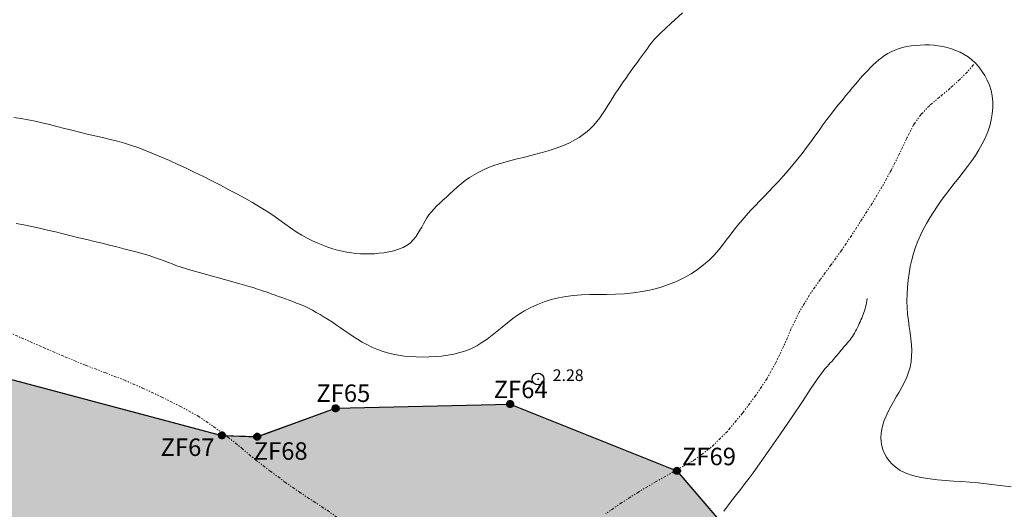
# Model space of a CAD drawing. Extents: x 514777 to 516027, y 1827331 to 1828141.
# Drawn here: x 514865 to 514949, y 1827508 to 1827550 of the extents above; entities that cross this region are included whole.
import ezdxf

# ---------------------------------------------------------------- set-up
doc = ezdxf.new("R2010")
doc.units = 0
doc.header["$MEASUREMENT"] = 0
doc.header["$PDMODE"] = 32
doc.header["$PDSIZE"] = -0.37
doc.linetypes.add('DIVIDE', pattern=[1.25, 0.5, -0.25, 0, -0.25, 0, -0.25])
for name, color, linetype in [('0BUFER', 7, 'Continuous'), ('0E20', 7, 'Continuous'), ('0VERT7', 7, 'Continuous'), ('1TODAS1K', 7, 'Continuous'), ('1VERTICE2', 7, 'Continuous'), ('COTA FOTOGRAMETRICA', 10, 'Continuous'), ('CURVA INTERMEDIA', 17, 'Continuous'), ('ESCURRIMIENTO', 7, 'Continuous')]:
    doc.layers.add(name, color=color, linetype=linetype)
doc.styles.add('WMF-Times New Roman0', font='TIMES.TTF')

msp = doc.modelspace()

# ---------------------------------------------------------------- hatches: boundary and pattern name
at = {"linetype": 'Continuous'}
for color, points in [(254, [(515457.479, 1828094.198), (515459.668, 1828105.106), (515480.067, 1828105.106), (515476.421, 1828086.942), (515468.981, 1828074.348), (515467.067, 1828069.328), (515465.069, 1828055.863), (515463.63, 1828035.914), (515460.345, 1828027.139), (515459.486, 1828021.133), (515459.5, 1828017.092), (515461.59, 1828004.738), (515459.997, 1827999.87), (515456.01, 1827994.318), (515452.586, 1827983.677), (515450.406, 1827979.27), (515450.075, 1827975.128), (515450.9, 1827968.844), (515447.87, 1827957.32), (515447.235, 1827948.721), (515440.907, 1827936.947), (515439.813, 1827927.818), (515443.543, 1827907.366), (515443.586, 1827907.132), (515452.175, 1827889.019), (515452.399, 1827882.948), (515450.603, 1827873.278), (515452.542, 1827859.817), (515449.378, 1827840.637), (515447.788, 1827837.163), (515446.93, 1827824.202), (515443.1, 1827816.21), (515441.377, 1827810.607), (515440.694, 1827783.132), (515438.87, 1827765.815), (515439.132, 1827759.094), (515437.731, 1827743.209), (515434.858, 1827733.958), (515435.062, 1827726.278), (515432.98, 1827721.562), (515432.085, 1827712.468), (515432.058, 1827712.196), (515426.293, 1827703.102), (515424.75, 1827698.484), (515424.603, 1827693.44), (515421.686, 1827688.775), (515421.373, 1827680.946), (515414.41, 1827651.993), (515414.491, 1827647.375), (515411.346, 1827640.042), (515411.316, 1827633.631), (515409.437, 1827624.519), (515410.229, 1827618.815), (515406.077, 1827611.907), (515405.559, 1827598.887), (515406.536, 1827588.997), (515403.954, 1827572.48), (515407.138, 1827559.921), (515407.467, 1827553.859), (515406.873, 1827550.524), (515402.237, 1827539.602), (515400.144, 1827532.138), (515397.968, 1827528.437), (515391.348, 1827524.338), (515386.925, 1827521.599), (515372.172, 1827505.26), (515364.684, 1827500.96), (515355.638, 1827497.094), (515343.749, 1827490.194), (515337.443, 1827483.117), (515321.791, 1827473.265), (515311.502, 1827463.288), (515302.971, 1827457.377), (515293.114, 1827448.731), (515263.644, 1827431.375), (515255.585, 1827427.997), (515245.042, 1827419.934), (515220.455, 1827413.816), (515208.753, 1827411.945), (515185.039, 1827409.846), (515168.752, 1827410.019), (515148.507, 1827408.795), (515140.519, 1827409.205), (515129.779, 1827411.519), (515107.954, 1827418.498), (515093.359, 1827420.331), (515078.043, 1827423.975), (515060.572, 1827431.519), (515039.826, 1827437.177), (515033.87, 1827439.956), (515022.783, 1827451.525), (515019.005, 1827453.92), (515015.208, 1827454.251), (515006.075, 1827450.876), (514996.923, 1827450.28), (514976.923, 1827456.152), (514925.855, 1827476.922), (514921.7, 1827479.464), (514918.126, 1827483.037), (514915.149, 1827487.802), (514909.193, 1827494.751), (514903.237, 1827497.133), (514895.597, 1827496.946), (514888.252, 1827494.292), (514879.119, 1827494.638), (514853.348, 1827501.382), (514825.836, 1827505.491), (514816.231, 1827508.896), (514801.927, 1827509.532), (514800.255, 1827510.268), (514800.255, 1827532.12), (514806.557, 1827529.346), (514820.101, 1827528.744), (514830.699, 1827524.987), (514858.076, 1827520.898), (514882.093, 1827514.54), (514885.118, 1827514.425), (514891.858, 1827516.86), (514906.852, 1827517.227), (514921.181, 1827511.497), (514931.314, 1827499.675), (514934.162, 1827495.286), (514983.524, 1827475.058), (514999.158, 1827470.468), (515001.872, 1827470.645), (515012.48, 1827474.565), (515025.597, 1827473.421), (515035.542, 1827467.117), (515045.719, 1827456.497), (515067.2, 1827450.442), (515084.37, 1827443.028), (515096.93, 1827440.04), (515112.283, 1827438.111), (515134.943, 1827430.865), (515143.155, 1827429.096), (515148.416, 1827428.826), (515168.254, 1827430.025), (515184.262, 1827429.855), (515206.289, 1827431.805), (515216.454, 1827433.43), (515236.187, 1827438.341), (515245.48, 1827445.447), (515254.663, 1827449.296), (515281.342, 1827465.009), (515290.641, 1827473.166), (515298.76, 1827478.791), (515309.368, 1827489.078), (515324.394, 1827498.535), (515330.944, 1827505.887), (515346.655, 1827515.005), (515355.744, 1827518.889), (515359.457, 1827521.022), (515373.983, 1827537.109), (515381.588, 1827540.038), (515383.326, 1827546.236), (515387.371, 1827555.087), (515386.97, 1827558.087), (515383.562, 1827571.529), (515386.382, 1827589.568), (515385.52, 1827598.299), (515386.296, 1827617.82), (515389.447, 1827623.062), (515389.153, 1827625.182), (515391.326, 1827635.718), (515391.365, 1827644.195), (515394.419, 1827651.315), (515394.368, 1827654.191), (515401.468, 1827683.71), (515401.914, 1827694.878), (515404.77, 1827699.444), (515404.845, 1827702.02), (515408.096, 1827711.752), (515412.62, 1827718.888), (515413.39, 1827726.709), (515414.95, 1827730.242), (515414.777, 1827736.732), (515417.996, 1827747.097), (515419.098, 1827759.585), (515418.829, 1827766.476), (515420.72, 1827784.43), (515421.452, 1827813.855), (515424.421, 1827823.511), (515427.228, 1827829.369), (515428.074, 1827842.148), (515430.08, 1827846.53), (515432.306, 1827860.024), (515430.337, 1827873.689), (515432.34, 1827884.169), (515424.384, 1827900.947), (515419.595, 1827927.2), (515421.499, 1827943.083), (515427.603, 1827954.439), (515428.06, 1827960.627), (515430.559, 1827970.133), (515429.97, 1827974.617), (515430.776, 1827984.694), (515434.002, 1827991.215), (515437.933, 1828003.433), (515441.047, 1828006.268), (515439.506, 1828015.378), (515439.481, 1828022.522), (515440.854, 1828032.119), (515443.889, 1828040.227), (515445.175, 1828058.053), (515447.603, 1828074.418), (515450.898, 1828083.059)]), (174, [(514891.86, 1827516.56), (514891.81, 1827516.57), (514891.76, 1827516.58), (514891.71, 1827516.6), (514891.66, 1827516.63), (514891.63, 1827516.67), (514891.6, 1827516.71), (514891.58, 1827516.76), (514891.56, 1827516.81), (514891.56, 1827516.86), (514891.56, 1827516.91), (514891.58, 1827516.96), (514891.6, 1827517.01), (514891.63, 1827517.05), (514891.66, 1827517.09), (514891.71, 1827517.12), (514891.76, 1827517.14), (514891.81, 1827517.16), (514891.86, 1827517.16), (514891.91, 1827517.16), (514891.96, 1827517.14), (514892.01, 1827517.12), (514892.05, 1827517.09), (514892.09, 1827517.05), (514892.12, 1827517.01), (514892.14, 1827516.96), (514892.15, 1827516.91), (514892.16, 1827516.86), (514892.15, 1827516.81), (514892.14, 1827516.76), (514892.12, 1827516.71), (514892.09, 1827516.67), (514892.05, 1827516.63), (514892.01, 1827516.6), (514891.96, 1827516.58), (514891.91, 1827516.57)]), (174, [(514906.85, 1827516.93), (514906.8, 1827516.93), (514906.75, 1827516.95), (514906.7, 1827516.97), (514906.66, 1827517), (514906.62, 1827517.03), (514906.59, 1827517.08), (514906.57, 1827517.12), (514906.56, 1827517.18), (514906.55, 1827517.23), (514906.56, 1827517.28), (514906.57, 1827517.33), (514906.59, 1827517.38), (514906.62, 1827517.42), (514906.66, 1827517.46), (514906.7, 1827517.49), (514906.75, 1827517.51), (514906.8, 1827517.52), (514906.85, 1827517.53), (514906.9, 1827517.52), (514906.95, 1827517.51), (514907, 1827517.49), (514907.04, 1827517.46), (514907.08, 1827517.42), (514907.11, 1827517.38), (514907.13, 1827517.33), (514907.15, 1827517.28), (514907.15, 1827517.23), (514907.15, 1827517.18), (514907.13, 1827517.12), (514907.11, 1827517.08), (514907.08, 1827517.03), (514907.04, 1827517), (514907, 1827516.97), (514906.95, 1827516.95), (514906.9, 1827516.93)]), (174, [(514882.09, 1827514.24), (514882.04, 1827514.24), (514881.99, 1827514.26), (514881.94, 1827514.28), (514881.9, 1827514.31), (514881.86, 1827514.35), (514881.83, 1827514.39), (514881.81, 1827514.44), (514881.8, 1827514.49), (514881.79, 1827514.54), (514881.8, 1827514.59), (514881.81, 1827514.64), (514881.83, 1827514.69), (514881.86, 1827514.73), (514881.9, 1827514.77), (514881.94, 1827514.8), (514881.99, 1827514.82), (514882.04, 1827514.84), (514882.09, 1827514.84), (514882.15, 1827514.84), (514882.2, 1827514.82), (514882.24, 1827514.8), (514882.29, 1827514.77), (514882.32, 1827514.73), (514882.35, 1827514.69), (514882.37, 1827514.64), (514882.39, 1827514.59), (514882.39, 1827514.54), (514882.39, 1827514.49), (514882.37, 1827514.44), (514882.35, 1827514.39), (514882.32, 1827514.35), (514882.29, 1827514.31), (514882.24, 1827514.28), (514882.2, 1827514.26), (514882.15, 1827514.24)]), (174, [(514885.12, 1827514.13), (514885.07, 1827514.13), (514885.02, 1827514.14), (514884.97, 1827514.17), (514884.92, 1827514.2), (514884.89, 1827514.23), (514884.86, 1827514.28), (514884.84, 1827514.32), (514884.82, 1827514.37), (514884.82, 1827514.43), (514884.82, 1827514.48), (514884.84, 1827514.53), (514884.86, 1827514.58), (514884.89, 1827514.62), (514884.93, 1827514.65), (514884.97, 1827514.68), (514885.02, 1827514.71), (514885.07, 1827514.72), (514885.12, 1827514.73), (514885.17, 1827514.72), (514885.22, 1827514.71), (514885.27, 1827514.68), (514885.31, 1827514.65), (514885.35, 1827514.62), (514885.38, 1827514.58), (514885.4, 1827514.53), (514885.41, 1827514.48), (514885.42, 1827514.43), (514885.41, 1827514.37), (514885.4, 1827514.32), (514885.38, 1827514.28), (514885.35, 1827514.23), (514885.31, 1827514.2), (514885.27, 1827514.17), (514885.22, 1827514.14), (514885.17, 1827514.13)]), (174, [(514921.18, 1827511.2), (514921.13, 1827511.2), (514921.08, 1827511.21), (514921.03, 1827511.24), (514920.99, 1827511.27), (514920.95, 1827511.3), (514920.92, 1827511.35), (514920.9, 1827511.39), (514920.89, 1827511.44), (514920.88, 1827511.5), (514920.89, 1827511.55), (514920.9, 1827511.6), (514920.92, 1827511.65), (514920.95, 1827511.69), (514920.99, 1827511.73), (514921.03, 1827511.76), (514921.08, 1827511.78), (514921.13, 1827511.79), (514921.18, 1827511.8), (514921.23, 1827511.79), (514921.28, 1827511.78), (514921.33, 1827511.76), (514921.37, 1827511.73), (514921.41, 1827511.69), (514921.44, 1827511.65), (514921.46, 1827511.6), (514921.48, 1827511.55), (514921.48, 1827511.5), (514921.48, 1827511.44), (514921.46, 1827511.39), (514921.44, 1827511.35), (514921.41, 1827511.3), (514921.37, 1827511.27), (514921.33, 1827511.24), (514921.28, 1827511.21), (514921.23, 1827511.2)])]:
    msp.add_hatch(color=color, dxfattribs=at).paths.add_polyline_path(points)

# ---------------------------------------------------------------- linework, layer by layer
at = {"layer": '0BUFER'}
msp.add_lwpolyline([(514858.076, 1827520.898), (514882.093, 1827514.54), (514885.118, 1827514.425), (514891.858, 1827516.86), (514906.852, 1827517.227), (514921.181, 1827511.497), (514931.314, 1827499.675), (514934.162, 1827495.286), (514983.524, 1827475.058)], dxfattribs=at)
at = {"layer": '0E20', "linetype": 'Continuous', "lineweight": 20, "ltscale": 0.5}
for points in [[(514858.08, 1827520.9), (514882.09, 1827514.54)], [(514891.86, 1827516.86), (514906.85, 1827517.23)], [(514906.85, 1827517.23), (514921.18, 1827511.5)], [(514885.12, 1827514.43), (514891.86, 1827516.86)], [(514882.09, 1827514.54), (514885.12, 1827514.43)], [(514921.18, 1827511.5), (514931.31, 1827499.68)]]:
    msp.add_lwpolyline(points, dxfattribs=at)
at = {"layer": '0VERT7', "color": 174}
for points in [[(514891.86, 1827516.56), (514891.81, 1827516.57), (514891.76, 1827516.58), (514891.71, 1827516.6), (514891.66, 1827516.63), (514891.63, 1827516.67), (514891.6, 1827516.71), (514891.58, 1827516.76), (514891.56, 1827516.81), (514891.56, 1827516.86), (514891.56, 1827516.91), (514891.58, 1827516.96), (514891.6, 1827517.01), (514891.63, 1827517.05), (514891.66, 1827517.09), (514891.71, 1827517.12), (514891.76, 1827517.14), (514891.81, 1827517.16), (514891.86, 1827517.16), (514891.91, 1827517.16), (514891.96, 1827517.14), (514892.01, 1827517.12), (514892.05, 1827517.09), (514892.09, 1827517.05), (514892.12, 1827517.01), (514892.14, 1827516.96), (514892.15, 1827516.91), (514892.16, 1827516.86), (514892.15, 1827516.81), (514892.14, 1827516.76), (514892.12, 1827516.71), (514892.09, 1827516.67), (514892.05, 1827516.63), (514892.01, 1827516.6), (514891.96, 1827516.58), (514891.91, 1827516.57), (514891.86, 1827516.56)], [(514906.85, 1827516.93), (514906.8, 1827516.93), (514906.75, 1827516.95), (514906.7, 1827516.97), (514906.66, 1827517), (514906.62, 1827517.03), (514906.59, 1827517.08), (514906.57, 1827517.12), (514906.56, 1827517.18), (514906.55, 1827517.23), (514906.56, 1827517.28), (514906.57, 1827517.33), (514906.59, 1827517.38), (514906.62, 1827517.42), (514906.66, 1827517.46), (514906.7, 1827517.49), (514906.75, 1827517.51), (514906.8, 1827517.52), (514906.85, 1827517.53), (514906.9, 1827517.52), (514906.95, 1827517.51), (514907, 1827517.49), (514907.04, 1827517.46), (514907.08, 1827517.42), (514907.11, 1827517.38), (514907.13, 1827517.33), (514907.15, 1827517.28), (514907.15, 1827517.23), (514907.15, 1827517.18), (514907.13, 1827517.12), (514907.11, 1827517.08), (514907.08, 1827517.03), (514907.04, 1827517), (514907, 1827516.97), (514906.95, 1827516.95), (514906.9, 1827516.93), (514906.85, 1827516.93)], [(514882.09, 1827514.24), (514882.04, 1827514.24), (514881.99, 1827514.26), (514881.94, 1827514.28), (514881.9, 1827514.31), (514881.86, 1827514.35), (514881.83, 1827514.39), (514881.81, 1827514.44), (514881.8, 1827514.49), (514881.79, 1827514.54), (514881.8, 1827514.59), (514881.81, 1827514.64), (514881.83, 1827514.69), (514881.86, 1827514.73), (514881.9, 1827514.77), (514881.94, 1827514.8), (514881.99, 1827514.82), (514882.04, 1827514.84), (514882.09, 1827514.84), (514882.15, 1827514.84), (514882.2, 1827514.82), (514882.24, 1827514.8), (514882.29, 1827514.77), (514882.32, 1827514.73), (514882.35, 1827514.69), (514882.37, 1827514.64), (514882.39, 1827514.59), (514882.39, 1827514.54), (514882.39, 1827514.49), (514882.37, 1827514.44), (514882.35, 1827514.39), (514882.32, 1827514.35), (514882.29, 1827514.31), (514882.24, 1827514.28), (514882.2, 1827514.26), (514882.15, 1827514.24), (514882.09, 1827514.24)], [(514885.12, 1827514.13), (514885.07, 1827514.13), (514885.02, 1827514.14), (514884.97, 1827514.17), (514884.92, 1827514.2), (514884.89, 1827514.23), (514884.86, 1827514.28), (514884.84, 1827514.32), (514884.82, 1827514.37), (514884.82, 1827514.43), (514884.82, 1827514.48), (514884.84, 1827514.53), (514884.86, 1827514.58), (514884.89, 1827514.62), (514884.93, 1827514.65), (514884.97, 1827514.68), (514885.02, 1827514.71), (514885.07, 1827514.72), (514885.12, 1827514.73), (514885.17, 1827514.72), (514885.22, 1827514.71), (514885.27, 1827514.68), (514885.31, 1827514.65), (514885.35, 1827514.62), (514885.38, 1827514.58), (514885.4, 1827514.53), (514885.41, 1827514.48), (514885.42, 1827514.43), (514885.41, 1827514.37), (514885.4, 1827514.32), (514885.38, 1827514.28), (514885.35, 1827514.23), (514885.31, 1827514.2), (514885.27, 1827514.17), (514885.22, 1827514.14), (514885.17, 1827514.13), (514885.12, 1827514.13)], [(514921.18, 1827511.2), (514921.13, 1827511.2), (514921.08, 1827511.21), (514921.03, 1827511.24), (514920.99, 1827511.27), (514920.95, 1827511.3), (514920.92, 1827511.35), (514920.9, 1827511.39), (514920.89, 1827511.44), (514920.88, 1827511.5), (514920.89, 1827511.55), (514920.9, 1827511.6), (514920.92, 1827511.65), (514920.95, 1827511.69), (514920.99, 1827511.73), (514921.03, 1827511.76), (514921.08, 1827511.78), (514921.13, 1827511.79), (514921.18, 1827511.8), (514921.23, 1827511.79), (514921.28, 1827511.78), (514921.33, 1827511.76), (514921.37, 1827511.73), (514921.41, 1827511.69), (514921.44, 1827511.65), (514921.46, 1827511.6), (514921.48, 1827511.55), (514921.48, 1827511.5), (514921.48, 1827511.44), (514921.46, 1827511.39), (514921.44, 1827511.35), (514921.41, 1827511.3), (514921.37, 1827511.27), (514921.33, 1827511.24), (514921.28, 1827511.21), (514921.23, 1827511.2), (514921.18, 1827511.2)]]:
    msp.add_lwpolyline(points, dxfattribs=at)
at = {"layer": 'COTA FOTOGRAMETRICA'}
msp.add_point((514909.248, 1827519.375, 2.284), dxfattribs=at)
at = {"layer": 'CURVA INTERMEDIA', "color": 17, "linetype": 'Continuous', "lineweight": 9}
for points, elevation in [([(514864.216, 1827541.813), (514864.824, 1827541.724), (514865.429, 1827541.62), (514866.036, 1827541.501), (514866.65, 1827541.366), (514867.276, 1827541.214), (514867.911, 1827541.052), (514868.554, 1827540.886), (514869.202, 1827540.721), (514869.855, 1827540.56), (514870.512, 1827540.402), (514871.171, 1827540.248), (514871.827, 1827540.095), (514872.472, 1827539.939), (514873.101, 1827539.778), (514873.718, 1827539.604), (514874.331, 1827539.414), (514874.946, 1827539.202), (514875.572, 1827538.967), (514876.218, 1827538.708), (514876.89, 1827538.425), (514877.586, 1827538.121), (514878.301, 1827537.797), (514879.027, 1827537.458), (514879.762, 1827537.105), (514880.498, 1827536.742), (514881.232, 1827536.372), (514881.96, 1827535.998), (514882.676, 1827535.625), (514883.376, 1827535.256), (514884.054, 1827534.89), (514884.702, 1827534.526), (514885.316, 1827534.162), (514885.896, 1827533.797), (514886.45, 1827533.429), (514886.98, 1827533.059), (514887.491, 1827532.694), (514887.987, 1827532.345), (514888.471, 1827532.018), (514888.946, 1827531.72), (514889.412, 1827531.455), (514889.871, 1827531.225), (514890.322, 1827531.027), (514890.763, 1827530.853), (514891.194, 1827530.698), (514891.615, 1827530.56), (514892.025, 1827530.443), (514892.426, 1827530.345), (514892.82, 1827530.266), (514893.21, 1827530.203), (514893.601, 1827530.155), (514893.993, 1827530.123), (514894.389, 1827530.108), (514894.79, 1827530.111), (514895.197, 1827530.131), (514895.608, 1827530.167), (514896.024, 1827530.218), (514896.441, 1827530.288), (514896.856, 1827530.384), (514897.263, 1827530.51), (514897.647, 1827530.667), (514897.991, 1827530.854), (514898.283, 1827531.073), (514898.53, 1827531.316), (514898.742, 1827531.579), (514898.931, 1827531.856), (514899.101, 1827532.138), (514899.256, 1827532.418), (514899.402, 1827532.687), (514899.547, 1827532.948), (514899.702, 1827533.202), (514899.876, 1827533.452), (514900.072, 1827533.7), (514900.292, 1827533.949), (514900.537, 1827534.201), (514900.802, 1827534.457), (514901.081, 1827534.719), (514901.371, 1827534.989), (514901.671, 1827535.265), (514901.982, 1827535.549), (514902.305, 1827535.839), (514902.642, 1827536.129), (514902.994, 1827536.408), (514903.363, 1827536.668), (514903.748, 1827536.909), (514904.149, 1827537.131), (514904.565, 1827537.333), (514904.999, 1827537.518), (514905.451, 1827537.687), (514905.923, 1827537.843), (514906.415, 1827537.988), (514906.926, 1827538.125), (514907.452, 1827538.26), (514907.989, 1827538.393), (514908.529, 1827538.529), (514909.065, 1827538.67), (514909.595, 1827538.817), (514910.115, 1827538.971), (514910.623, 1827539.133), (514911.112, 1827539.304), (514911.576, 1827539.487), (514912.009, 1827539.684), (514912.413, 1827539.894), (514912.789, 1827540.117), (514913.138, 1827540.354), (514913.463, 1827540.606), (514913.765, 1827540.877), (514914.044, 1827541.169), (514914.304, 1827541.479), (514914.55, 1827541.804), (514914.786, 1827542.14), (514915.015, 1827542.485), (514915.24, 1827542.837), (514915.464, 1827543.194), (514915.687, 1827543.549), (514915.912, 1827543.897), (514916.136, 1827544.234), (514916.359, 1827544.559), (514916.575, 1827544.873), (514916.782, 1827545.18), (514916.983, 1827545.477), (514917.183, 1827545.765), (514917.385, 1827546.043), (514917.586, 1827546.31), (514917.782, 1827546.566), (514917.97, 1827546.812), (514918.149, 1827547.05), (514918.323, 1827547.284), (514918.491, 1827547.517), (514918.652, 1827547.749), (514918.807, 1827547.974), (514918.973, 1827548.21), (514919.261, 1827548.545), (514919.799, 1827549.086), (514920.658, 1827549.888), (514921.666, 1827550.796)], 4.016), ([(514864.395, 1827532.727), (514865.065, 1827532.598), (514865.74, 1827532.459), (514866.419, 1827532.312), (514867.099, 1827532.156), (514867.777, 1827531.994), (514868.452, 1827531.827), (514869.125, 1827531.658), (514869.798, 1827531.494), (514870.47, 1827531.338), (514871.137, 1827531.186), (514871.792, 1827531.032), (514872.43, 1827530.873), (514873.049, 1827530.712), (514873.65, 1827530.555), (514874.232, 1827530.407), (514874.792, 1827530.263), (514875.325, 1827530.118), (514875.827, 1827529.967), (514876.297, 1827529.813), (514876.735, 1827529.66), (514877.139, 1827529.513), (514877.503, 1827529.375), (514877.819, 1827529.248), (514878.119, 1827529.126), (514878.583, 1827528.965), (514879.429, 1827528.711), (514880.771, 1827528.334), (514882.308, 1827527.913), (514883.633, 1827527.548), (514884.442, 1827527.317), (514884.845, 1827527.193), (514885.052, 1827527.123), (514885.24, 1827527.062), (514885.443, 1827526.999), (514885.658, 1827526.928), (514885.886, 1827526.848), (514886.127, 1827526.759), (514886.383, 1827526.666), (514886.656, 1827526.569), (514886.942, 1827526.47), (514887.238, 1827526.366), (514887.541, 1827526.256), (514887.852, 1827526.142), (514888.172, 1827526.022), (514888.504, 1827525.897), (514888.842, 1827525.764), (514889.183, 1827525.618), (514889.521, 1827525.458), (514889.858, 1827525.284), (514890.196, 1827525.097), (514890.537, 1827524.898), (514890.881, 1827524.688), (514891.23, 1827524.469), (514891.581, 1827524.242), (514891.934, 1827524.007), (514892.287, 1827523.766), (514892.639, 1827523.522), (514892.995, 1827523.275), (514893.36, 1827523.028), (514893.739, 1827522.785), (514894.132, 1827522.549), (514894.54, 1827522.325), (514894.963, 1827522.116), (514895.4, 1827521.927), (514895.849, 1827521.762), (514896.31, 1827521.623), (514896.782, 1827521.51), (514897.266, 1827521.419), (514897.763, 1827521.35), (514898.271, 1827521.301), (514898.792, 1827521.272), (514899.324, 1827521.262), (514899.864, 1827521.272), (514900.407, 1827521.301), (514900.949, 1827521.35), (514901.487, 1827521.422), (514902.018, 1827521.519), (514902.537, 1827521.645), (514903.041, 1827521.803), (514903.526, 1827521.997), (514903.989, 1827522.229), (514904.434, 1827522.498), (514904.868, 1827522.798), (514905.298, 1827523.125), (514905.729, 1827523.474), (514906.167, 1827523.835), (514906.619, 1827524.203), (514907.088, 1827524.565), (514907.579, 1827524.911), (514908.094, 1827525.232), (514908.634, 1827525.523), (514909.196, 1827525.782), (514909.78, 1827526.007), (514910.384, 1827526.195), (514911.007, 1827526.348), (514911.648, 1827526.463), (514912.308, 1827526.544), (514912.988, 1827526.594), (514913.687, 1827526.617), (514914.407, 1827526.626), (514915.145, 1827526.633), (514915.899, 1827526.652), (514916.667, 1827526.694), (514917.441, 1827526.769), (514918.217, 1827526.884), (514918.984, 1827527.042), (514919.733, 1827527.239), (514920.453, 1827527.475), (514921.141, 1827527.748), (514921.791, 1827528.057), (514922.399, 1827528.4), (514922.962, 1827528.772), (514923.478, 1827529.167), (514923.947, 1827529.581), (514924.371, 1827530.007), (514924.753, 1827530.438), (514925.101, 1827530.869), (514925.428, 1827531.297), (514925.751, 1827531.724), (514926.084, 1827532.15), (514926.428, 1827532.573), (514926.783, 1827532.994), (514927.147, 1827533.412), (514927.519, 1827533.827), (514927.898, 1827534.237), (514928.283, 1827534.643), (514928.675, 1827535.05), (514929.076, 1827535.465), (514929.485, 1827535.894), (514929.901, 1827536.336), (514930.319, 1827536.793), (514930.735, 1827537.262), (514931.147, 1827537.743), (514931.55, 1827538.233), (514931.942, 1827538.731), (514932.321, 1827539.232), (514932.689, 1827539.732), (514933.046, 1827540.228), (514933.393, 1827540.714), (514933.734, 1827541.186), (514934.071, 1827541.64), (514934.403, 1827542.076), (514934.73, 1827542.496), (514935.052, 1827542.901), (514935.368, 1827543.291), (514935.675, 1827543.668), (514935.973, 1827544.034), (514936.263, 1827544.385), (514936.543, 1827544.718), (514936.814, 1827545.033), (514937.076, 1827545.327), (514937.33, 1827545.602), (514937.575, 1827545.858), (514937.813, 1827546.098), (514938.049, 1827546.326), (514938.283, 1827546.545), (514938.521, 1827546.755), (514938.766, 1827546.952), (514939.021, 1827547.135), (514939.292, 1827547.305), (514939.583, 1827547.46), (514939.896, 1827547.6), (514940.229, 1827547.723), (514940.578, 1827547.825), (514940.939, 1827547.905), (514941.311, 1827547.964), (514941.695, 1827548.007), (514942.088, 1827548.037), (514942.486, 1827548.051), (514942.88, 1827548.046), (514943.266, 1827548.021), (514943.645, 1827547.975), (514944.022, 1827547.908)], 3.002), ([(514944.022, 1827547.908), (514944.4, 1827547.819), (514944.777, 1827547.709), (514945.15, 1827547.576), (514945.515, 1827547.42), (514945.868, 1827547.236), (514946.206, 1827547.018), (514946.526, 1827546.765), (514946.829, 1827546.476), (514947.115, 1827546.156), (514947.385, 1827545.807), (514947.632, 1827545.43), (514947.851, 1827545.026), (514948.033, 1827544.597), (514948.174, 1827544.144), (514948.27, 1827543.669), (514948.318, 1827543.175), (514948.32, 1827542.666), (514948.277, 1827542.148), (514948.192, 1827541.626), (514948.064, 1827541.101), (514947.892, 1827540.578), (514947.676, 1827540.059), (514947.423, 1827539.547), (514947.138, 1827539.045), (514946.826, 1827538.557), (514946.493, 1827538.078), (514946.14, 1827537.603), (514945.771, 1827537.127), (514945.393, 1827536.649), (514945.011, 1827536.165), (514944.63, 1827535.675), (514944.257, 1827535.182), (514943.895, 1827534.687), (514943.549, 1827534.192), (514943.22, 1827533.698), (514942.91, 1827533.204), (514942.618, 1827532.709), (514942.348, 1827532.211), (514942.103, 1827531.709), (514941.883, 1827531.2), (514941.687, 1827530.68), (514941.515, 1827530.145), (514941.365, 1827529.59), (514941.237, 1827529.019), (514941.132, 1827528.436), (514941.049, 1827527.846), (514940.991, 1827527.253), (514940.956, 1827526.662), (514940.946, 1827526.077), (514940.962, 1827525.501), (514941.003, 1827524.937), (514941.068, 1827524.386), (514941.146, 1827523.849), (514941.225, 1827523.325), (514941.293, 1827522.811), (514941.342, 1827522.308), (514941.363, 1827521.815), (514941.35, 1827521.331), (514941.301, 1827520.859), (514941.215, 1827520.4), (514941.094, 1827519.955), (514940.936, 1827519.523), (514940.745, 1827519.097), (514940.522, 1827518.674), (514940.279, 1827518.253), (514940.029, 1827517.833), (514939.784, 1827517.415), (514939.553, 1827517.002), (514939.34, 1827516.596), (514939.153, 1827516.2), (514938.995, 1827515.815), (514938.87, 1827515.437), (514938.783, 1827515.066), (514938.731, 1827514.703), (514938.714, 1827514.346), (514938.73, 1827513.996), (514938.783, 1827513.653), (514938.876, 1827513.318), (514939.011, 1827512.991), (514939.19, 1827512.672), (514939.415, 1827512.362), (514939.687, 1827512.064), (514940.008, 1827511.785), (514940.377, 1827511.534), (514940.796, 1827511.318), (514941.264, 1827511.139), (514941.78, 1827510.995), (514942.343, 1827510.884), (514942.946, 1827510.799), (514943.585, 1827510.732), (514944.251, 1827510.675), (514944.939, 1827510.622), (514945.64, 1827510.57), (514946.348, 1827510.515), (514947.059, 1827510.454), (514947.771, 1827510.385), (514948.483, 1827510.307), (514949.19, 1827510.221), (514949.892, 1827510.128)], 3.002), ([(514937.533, 1827526.283), (514937.505, 1827526.094), (514937.474, 1827525.91), (514937.439, 1827525.732), (514937.401, 1827525.559), (514937.36, 1827525.391), (514937.312, 1827525.228), (514937.258, 1827525.071), (514937.197, 1827524.917), (514937.132, 1827524.764), (514937.064, 1827524.611), (514936.993, 1827524.454), (514936.923, 1827524.295), (514936.852, 1827524.131), (514936.78, 1827523.964), (514936.705, 1827523.797), (514936.624, 1827523.633), (514936.538, 1827523.472), (514936.449, 1827523.317), (514936.356, 1827523.168), (514936.262, 1827523.024), (514936.165, 1827522.883), (514936.064, 1827522.745), (514935.96, 1827522.609), (514935.85, 1827522.477), (514935.735, 1827522.348), (514935.62, 1827522.222), (514935.507, 1827522.096), (514935.401, 1827521.97), (514935.298, 1827521.841), (514935.193, 1827521.709), (514935.081, 1827521.574), (514934.965, 1827521.436), (514934.846, 1827521.297), (514934.725, 1827521.159), (514934.603, 1827521.022), (514934.481, 1827520.888), (514934.358, 1827520.757), (514934.227, 1827520.619), (514934.082, 1827520.462), (514933.905, 1827520.26), (514933.651, 1827519.934), (514933.263, 1827519.389), (514932.7, 1827518.556), (514931.965, 1827517.457), (514931.078, 1827516.137), (514930.076, 1827514.67), (514929.092, 1827513.247), (514928.279, 1827512.085), (514927.739, 1827511.333), (514927.38, 1827510.854), (514927.059, 1827510.442), (514926.661, 1827509.932), (514926.196, 1827509.33), (514925.701, 1827508.685), (514925.205, 1827508.038)], 2.017)]:
    msp.add_lwpolyline(points, dxfattribs=dict(at, elevation=elevation))
at = {"layer": 'ESCURRIMIENTO', "color": 4, "linetype": 'DIVIDE', "lineweight": 13, "ltscale": 0.5, "elevation": 0.009}
for points in [[(514946.68, 1827546.356), (514946.143, 1827545.744), (514945.517, 1827545.114), (514944.671, 1827544.339), (514943.77, 1827543.584), (514942.901, 1827542.854), (514942.173, 1827542.093), (514941.547, 1827541.232), (514940.94, 1827540.052), (514940.315, 1827538.73), (514939.609, 1827537.331), (514938.827, 1827535.898), (514937.975, 1827534.488), (514937.098, 1827533.11), (514936.205, 1827531.72), (514935.341, 1827530.441), (514934.451, 1827529.195), (514933.533, 1827527.952), (514932.589, 1827526.611), (514931.719, 1827525.175), (514931.004, 1827523.705), (514930.373, 1827522.21), (514929.693, 1827520.793), (514928.934, 1827519.43), (514927.961, 1827517.977), (514926.838, 1827516.471), (514925.549, 1827514.913), (514924.136, 1827513.514), (514922.58, 1827512.364), (514920.953, 1827511.454), (514919.403, 1827510.578), (514917.909, 1827509.694), (514916.452, 1827508.763), (514915.065, 1827507.809)], [(514862.821, 1827523.814), (514864.831, 1827522.917), (514866.761, 1827522.073), (514868.597, 1827521.284), (514870.355, 1827520.562), (514872.022, 1827519.924), (514873.662, 1827519.303), (514875.249, 1827518.603), (514876.874, 1827517.854), (514878.475, 1827517.037), (514880.018, 1827516.212), (514881.349, 1827515.297), (514882.581, 1827514.41), (514883.762, 1827513.456), (514884.952, 1827512.458), (514886.218, 1827511.494), (514887.473, 1827510.56), (514888.721, 1827509.685), (514889.936, 1827508.886), (514891.125, 1827508.119), (514892.226, 1827507.334), (514894.307, 1827505.471)]]:
    msp.add_lwpolyline(points, dxfattribs=at)

# ---------------------------------------------------------------- texts
at = {"layer": '1TODAS1K', "style": 'WMF-Times New Roman0'}
msp.add_text('2.28', height=1, dxfattribs=at).set_placement((514910.515, 1827519.203))
at = {"layer": '1VERTICE2', "lineweight": 9, "style": 'WMF-Times New Roman0'}
for s, p in [('ZF65', (514890.201, 1827517.406)), ('ZF64', (514905.438, 1827517.733)), ('ZF67', (514876.817, 1827512.771)), ('ZF68', (514884.819, 1827512.444)), ('ZF69', (514921.623, 1827511.977, 2.017))]:
    msp.add_text(s, height=1.5, dxfattribs=at).set_placement(p)

doc.saveas('drawing.dxf')
